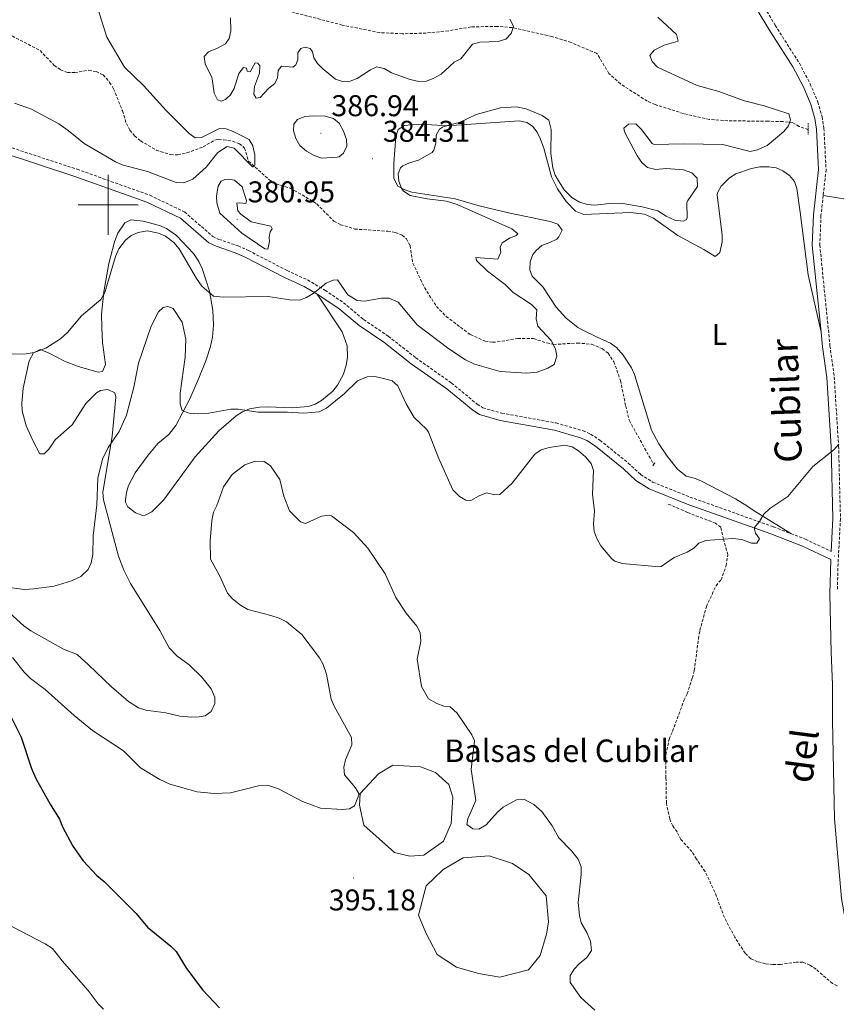
# Model space of a CAD drawing. Units: metres. Extents: x 627982 to 632491, y 4678314 to 4681366.
# Drawn here: x 630970 to 631243, y 4679733 to 4680062 of the extents above; entities that cross this region are included whole.
import ezdxf
from ezdxf.enums import TextEntityAlignment as Align

# ---------------------------------------------------------------- set-up
doc = ezdxf.new("R2010")
doc.units = ezdxf.units.M
doc.header["$MEASUREMENT"] = 0
doc.linetypes.add('TRAZOS', pattern=[0.75, 0.5, -0.25])
doc.linetypes.add('TRAZOSX2', pattern=[1.5, 1, -0.5])
for name, color, linetype, lineweight in [('Carátula', 7, 'Continuous', 5), ('Level 11', 142, 'TRAZOSX2', 13), ('Level 12', 142, 'Continuous', 0), ('Level 21', 19, 'Continuous', 0), ('Level 36', 92, 'Continuous', 0), ('Level 37', 92, 'Continuous', 0), ('Level 4', 36, 'Continuous', 30), ('Level 41', 39, 'Continuous', 0), ('Level 43', 142, 'Continuous', 0), ('Level 44', 19, 'Continuous', 0), ('Level 5', 36, 'Continuous', 0), ('Level 51', 142, 'Continuous', 0), ('Level 6', 39, 'Continuous', 0), ('Level 63', 7, 'Continuous', 0), ('Level 7', 19, 'Continuous', 0)]:
    doc.layers.add(name, color=color, linetype=linetype, lineweight=lineweight)
doc.styles.add('Arial', font='ARIAL.TTF', dxfattribs={"height": 0.2})

# ---------------------------------------------------------------- blocks, each defined once
blk = doc.blocks.new('5PATER')
at = {"layer": 'Carátula', "linetype": 'Continuous', "lineweight": 5}
h = blk.add_hatch(color=250, dxfattribs=at)
edge = h.paths.add_edge_path()
edge.add_ellipse((0, 0), major_axis=(-1.33, -1.34), ratio=0.999422, start_angle=0, end_angle=360)

msp = doc.modelspace()

# ---------------------------------------------------------------- linework, layer by layer
at = {"layer": 'Level 11', "color": 142, "linetype": 'TRAZOSX2', "lineweight": 13}
for points in [[(631233.55, 4680025.08, 387.92), (631230.55, 4680026.2, 385.77), (631228.44, 4680027.36, 384.99), (631225.09, 4680027.8, 384.34), (631220.14, 4680027.9, 383.64), (631206.74, 4680028.07, 382.86), (631200.58, 4680028.5, 382.57), (631191.9, 4680030.46, 382.26), (631182.47, 4680033.48, 381.95), (631179.83, 4680034.61, 381.96), (631170.88, 4680040.4, 381.48), (631167.08, 4680043.88, 381.01), (631163.04, 4680050.54, 380.77), (631154.41, 4680054.2, 380.56), (631148, 4680056.22, 380.29), (631134.76, 4680059.17, 380.05), (631129.78, 4680059.59, 379.85), (631121.05, 4680059.39, 379.58), (631113.48, 4680058.1, 379.39), (631106.11, 4680057.34, 379.58), (631098.17, 4680057.11, 379.1), (631090.59, 4680057.49, 378.86), (631078.08, 4680060.02, 378.7), (631049.53, 4680067.43, 377.93)], [(630965.26, 4680057.76, 376.37), (630977.26, 4680051.5, 376.51), (630981.96, 4680046.52, 376.51), (630984.06, 4680045.11, 376.65), (630986.34, 4680044.19, 376.79), (630988.8, 4680044.19, 376.94), (630993.52, 4680044.93, 377.2), (630995.96, 4680044.5, 377.23), (630998.25, 4680043.37, 377.2), (631000.46, 4680040.88, 377.23), (631001.78, 4680038.73, 377.26), (631004.73, 4680031.36, 377.34), (631006.04, 4680027.12, 377.34), (631007.24, 4680024.96, 377.37), (631008.78, 4680023.06, 377.42), (631010.77, 4680021.36, 377.47), (631016.04, 4680018.25, 377.65), (631020.81, 4680016.78, 377.83), (631023.21, 4680016.69, 377.89), (631026.25, 4680017.33, 377.9), (631031.63, 4680019.37, 377.9), (631036.07, 4680021.86, 378.14), (631036.82, 4680021.94, 378.17), (631038.42, 4680021.69, 378.17), (631041.45, 4680021.3, 378.73), (631043.74, 4680020.4, 378.84), (631045.48, 4680018.97, 379.01), (631046.79, 4680014.55, 379.98), (631053.9, 4680008.19, 380.81), (631056.06, 4680007.03, 381.09), (631060.77, 4680005.55, 381.64), (631067.27, 4680001.81, 381.93), (631069.55, 4680000.28, 382.05), (631075.23, 4679994.6, 382.61), (631077.47, 4679993.38, 382.73), (631082.24, 4679991.92, 382.88), (631093.25, 4679991.16, 382.93), (631095.75, 4679990.79, 382.98), (631098.07, 4679989.84, 383.02), (631099.46, 4679988.69, 383.02), (631100.69, 4679986.38, 383.02), (631101.63, 4679980.56, 383.02), (631105.49, 4679972.37, 383.16), (631109.53, 4679966.07, 383.38), (631112.75, 4679962.73, 383.51), (631120.82, 4679956.66, 383.72), (631125.78, 4679954.5, 383.73), (631128.22, 4679954.11, 383.78), (631129.82, 4679954.22, 383.86), (631136.63, 4679955.38, 384.27)], [(631136.63, 4679955.38, 384.27), (631141.91, 4679955.34, 384.51), (631146.36, 4679953.88, 384.99), (631148.6, 4679953.38, 384.99), (631156.51, 4679953.86, 385.22), (631161.29, 4679953.47, 385.46), (631164.83, 4679951.99, 385.7), (631166.78, 4679950.46, 386.06), (631168.71, 4679947.61, 386.32), (631170.9, 4679941.36, 386.86), (631172.66, 4679932.84, 387.37), (631173.87, 4679927.98, 387.12), (631182, 4679913.28, 387.85)], [(631243.26, 4679739.28, 394.48), (631241.65, 4679740, 394), (631236.2, 4679744.81, 393.53), (631234.1, 4679746.19, 393.53), (631231.81, 4679747.16, 393.29), (631229.56, 4679747.15, 393.05), (631224.36, 4679746.4, 393.05), (631221.75, 4679746.36, 392.81), (631219.27, 4679746.64, 392.82), (631216.68, 4679747.31, 392.57), (631214.4, 4679748.33, 392.57), (631212.5, 4679750.13, 392.57), (631209.08, 4679755.47, 392.54), (631205.58, 4679762.08, 392.35), (631202.41, 4679770.58, 392.33), (631199.12, 4679777.42, 392.33), (631196.26, 4679781.61, 391.39), (631194.74, 4679784.07, 391.38), (631191.09, 4679788.16, 391.38), (631189.85, 4679790.65, 391.38), (631188.34, 4679792.64, 391.38), (631187.36, 4679795.01, 391.38), (631186.24, 4679800.23, 391.38), (631186.09, 4679808.68, 391.38), (631186.07, 4679816.46, 391.38), (631187.13, 4679821.56, 391.38), (631188.28, 4679824.23, 390.9), (631192.07, 4679834.47, 390.9), (631193.18, 4679836.72, 390.9), (631194.89, 4679842.06, 390.9), (631195.54, 4679844.52, 390.9), (631196.93, 4679855.16, 390.9), (631197.39, 4679857.93, 390.43), (631199.58, 4679865.88, 390.43), (631202.79, 4679872.85, 390.43), (631204.46, 4679874.76, 390.43), (631206.19, 4679879.54, 390.29), (631206.74, 4679883.18, 389.95), (631205.27, 4679888.34, 389.95), (631204.41, 4679892.38, 389.23), (631202.63, 4679893.7, 389.23), (631193.3, 4679897.31, 389.12), (631186.6, 4679900.22, 388.76)]]:
    msp.add_polyline3d(points, dxfattribs=at)
at = {"layer": 'Level 12', "color": 142, "linetype": 'Continuous', "lineweight": 0}
for points in [[(631114.95, 4679802.21, 394.39), (631114.47, 4679793.42, 394.39), (631111.81, 4679787.52, 394.39), (631105.32, 4679782.89, 394.39), (631100.63, 4679782.55, 394.39), (631095.46, 4679783.8, 394.39), (631085.29, 4679792.86, 394.39), (631083.85, 4679799.58, 394.39), (631084.06, 4679803.49, 394.39), (631090.16, 4679810.06, 394.39), (631095, 4679812.89, 394.39), (631104.14, 4679812.42, 394.39), (631109.23, 4679810.46, 394.39), (631113.64, 4679806.53, 394.39), (631114.95, 4679802.21, 394.39)], [(631146.09, 4679769.26, 394.25), (631146.84, 4679760.67, 394.25), (631146.2, 4679756.57, 394.25), (631144.1, 4679749.44, 394.25), (631140.27, 4679744.59, 394.25), (631130.64, 4679742.13, 394.25), (631123.52, 4679743.44, 394.25), (631116.21, 4679745.45, 394.25), (631109.76, 4679749.69, 394.25), (631105.92, 4679756.91, 394.25), (631103.51, 4679762.81, 394.25), (631106.11, 4679772.61, 394.25), (631111.79, 4679778.11, 394.25), (631118.38, 4679781.95, 394.25), (631127.15, 4679782.62, 394.25), (631134.91, 4679780.08, 394.25), (631140.38, 4679776.44, 394.25), (631146.09, 4679769.26, 394.25)]]:
    msp.add_polyline3d(points, dxfattribs=at)
at = {"layer": 'Level 21', "color": 1, "linetype": 'TRAZOS', "lineweight": 0}
for p, q in [((631233.51, 4680027.28, 387.92), (631233.58, 4680023.32, 387.92)), ((631181.74, 4679912.84, 388.16), (631182.5, 4679914.14, 387.92))]:
    msp.add_line(p, q, dxfattribs=at)
at = {"layer": 'Level 21', "color": 19, "linetype": 'Continuous', "lineweight": 0}
for points in [[(631212.92, 4680071.06, 388.63), (631220.39, 4680058.65, 388.73), (631228.44, 4680046.02, 389.03), (631231.93, 4680039.36, 389.03), (631234.39, 4680033.54, 389.17), (631235.76, 4680028.87, 389.23), (631236.31, 4680025.29, 389.24), (631237.02, 4680011.83, 389.13), (631235.32, 4679996.63, 388.82), (631234.93, 4679986.54, 388.6), (631237.84, 4679957.52, 389.08)], [(630885.21, 4680028.92, 380.81), (630889.07, 4680027.73, 380.74), (630892.63, 4680027.19, 380.82), (630894.64, 4680027.48, 380.88), (630900.05, 4680029.63, 381.02), (630906.61, 4680031.71, 380.88), (630911.35, 4680032.54, 380.82), (630921.69, 4680031.75, 380.89), (630927.9, 4680030.7, 380.96), (630932.6, 4680029.28, 380.95), (630964.24, 4680017.6, 381.59), (630988.79, 4680009.5, 382.43), (631012.85, 4680000.92, 383.71), (631024.05, 4679995.53, 384.06), (631033.54, 4679987.29, 384.35), (631035.98, 4679986.16, 384.52), (631042.38, 4679983.97, 384.64), (631045.7, 4679982.48, 384.57), (631058.54, 4679975.84, 384.63), (631065.32, 4679972.7, 384.61), (631069.66, 4679970.15, 384.88)], [(631069.66, 4679970.15, 384.88), (631070.97, 4679969.38, 384.97), (631077, 4679965.33, 385.32), (631083.7, 4679959.71, 385.94), (631091.97, 4679954.11, 386.69), (631101.12, 4679946.95, 387.26), (631113, 4679938.53, 388.37), (631121.65, 4679931.43, 388.65), (631123.92, 4679929.95, 388.77), (631130.72, 4679928.01, 388.97), (631148.86, 4679924.74, 389.06), (631157.59, 4679922.22, 389.23), (631159.74, 4679921.27, 389.37), (631162.57, 4679919.41, 389.46), (631171.9, 4679911.88, 389.34), (631176.07, 4679908, 389.34), (631180.47, 4679905.24, 389.36), (631193.18, 4679900.09, 389.55), (631221.11, 4679890.16, 390.39), (631231.63, 4679886.06, 390.88), (631241.09, 4679881.61, 391.28)], [(631237.84, 4679957.52, 389.08), (631238.34, 4679952.65, 389.17), (631239.74, 4679942.35, 389.37), (631241.21, 4679919.36, 390.06), (631241.82, 4679895.24, 390.82), (631241.24, 4679884.3, 391.24)], [(631241.09, 4679881.61, 391.28), (631240.81, 4679870.07, 391.57), (631241.21, 4679850.67, 391.87), (631241.65, 4679839.73, 392.28), (631241.62, 4679827.85, 392.49), (631242.32, 4679794.99, 393.75), (631244.66, 4679768.38, 394.64), (631246.22, 4679759.68, 394.85), (631248.41, 4679744.09, 395.02), (631248.41, 4679739.04, 395.04), (631247.57, 4679732.72, 394.99)]]:
    msp.add_polyline3d(points, dxfattribs=at)
at = {"layer": 'Level 21', "color": 19, "linetype": 'TRAZOSX2', "lineweight": 0}
for points in [[(631218.96, 4680065.86, 388.68), (631222.52, 4680059.97, 388.73), (631230.61, 4680047.27, 389.03), (631234.2, 4680040.43, 389.03), (631236.75, 4680034.38, 389.17), (631238.21, 4680029.42, 389.23), (631238.8, 4680025.54, 389.24), (631239.52, 4680011.76, 389.13), (631238.56, 4680003.11, 388.95)], [(630965.06, 4680019.96, 381.59), (630989.6, 4680011.87, 382.43), (631013.82, 4680003.23, 383.71), (631025.43, 4679997.63, 384.06), (631034.91, 4679989.41, 384.35), (631036.91, 4679988.48, 384.52), (631043.3, 4679986.3, 384.64), (631046.78, 4679984.73, 384.57), (631059.64, 4679978.09, 384.63), (631066.49, 4679974.92, 384.61), (631072.3, 4679971.51, 384.97), (631078.5, 4679967.33, 385.32), (631085.2, 4679961.71, 385.94), (631093.44, 4679956.13, 386.69), (631102.62, 4679948.95, 387.26), (631114.52, 4679940.52, 388.37), (631123.13, 4679933.45, 388.65), (631124.97, 4679932.25, 388.77), (631131.29, 4679930.45, 388.97), (631149.43, 4679927.17, 389.06), (631158.44, 4679924.57, 389.23), (631160.94, 4679923.47, 389.37), (631164.04, 4679921.43, 389.46), (631173.53, 4679913.77, 389.34), (631177.61, 4679909.99, 389.34), (631181.62, 4679907.47, 389.36), (631194.07, 4679902.42, 389.55), (631221.98, 4679892.51, 390.39), (631227.79, 4679890.24, 390.65)], [(631238.56, 4680003.11, 388.95), (631237.82, 4679996.44, 388.82), (631237.43, 4679986.62, 388.6), (631240.82, 4679952.95, 389.17), (631242.23, 4679942.6, 389.37), (631243.71, 4679919.47, 390.06), (631244.32, 4679895.21, 390.82), (631243.44, 4679878.66, 391.48), (631243.32, 4679871.18, 391.55)], [(631227.79, 4679890.24, 390.65), (631232.61, 4679888.36, 390.88), (631241.24, 4679884.3, 391.24)]]:
    msp.add_polyline3d(points, dxfattribs=at)
at = {"layer": 'Level 36', "color": 92, "linetype": 'Continuous', "lineweight": 0}
for points in [[(631237.84, 4679957.52, 389.09), (631233.55, 4679976.61, 388.67), (631230.82, 4679997.51, 388.54), (631229.72, 4680005.47, 388.12), (631228.95, 4680007.79, 387.97), (631227.34, 4680009.78, 387.84), (631225.14, 4680011.38, 387.8), (631222.82, 4680012.34, 387.84), (631220.41, 4680012.74, 387.85), (631217.36, 4680012.65, 387.77), (631214.62, 4680012.15, 387.7), (631209.41, 4680010.38, 387.56), (631207.34, 4680009.03, 387.56), (631204.49, 4680006.2, 387.56), (631203.27, 4680004.05, 387.56), (631203.14, 4680003.27, 387.56), (631204.82, 4679990.02, 387.84), (631204.86, 4679987.52, 387.84), (631204.07, 4679984.04, 387.84), (631202.49, 4679982.77, 387.84), (631198.73, 4679985.11, 387.7), (631190.05, 4679989.76, 387.56), (631181.93, 4679995.55, 387.31), (631178.88, 4679996.88, 387.19), (631174.22, 4679997.49, 387.01), (631158.67, 4679996.8, 386.75), (631155.85, 4679997.85, 386.64), (631152.78, 4680001.13, 386.45), (631149.89, 4680005.3, 386.31), (631147.86, 4680009.31, 386.18), (631145.31, 4680018.97, 385.78), (631144.19, 4680021.88, 385.71), (631143.09, 4680024.22, 385.69), (631141.57, 4680026.23, 385.67), (631139.67, 4680027.54, 385.62), (631137.18, 4680028.06, 385.49), (631112.97, 4680026.38, 384.69), (631104.55, 4680026.88, 384.38), (631101.18, 4680026.75, 384.51), (631098.79, 4680026.45, 384.51), (631096.77, 4680025.17, 384.51), (631095.92, 4680022.72, 384.53), (631095.23, 4680013.78, 384.66), (631095.25, 4680008.78, 384.65), (631096.63, 4680006.27, 384.93), (631098.96, 4680005.04, 384.98), (631101.32, 4680004.25, 385.02), (631115.77, 4680001.97, 385.07), (631123.79, 4679999.7, 385.48), (631133.51, 4679997.35, 385.47), (631147.48, 4679994.4, 386.32), (631149.97, 4679993.55, 386.32), (631151.42, 4679991.51, 386.59), (631150.39, 4679989.29, 386.71), (631149.7, 4679988.58, 386.73), (631147.39, 4679987.43, 386.75), (631144.68, 4679986.46, 386.73), (631142.78, 4679984.81, 386.63), (631141.71, 4679983.38, 386.59), (631140.75, 4679980.92, 386.63), (631140.67, 4679978.25, 386.68), (631141.47, 4679976.2, 386.73), (631144.95, 4679972.6, 386.86), (631149.44, 4679965.86, 386.87), (631152.79, 4679962.17, 387.15), (631156.7, 4679959.06, 387.38), (631158.53, 4679958.02, 387.42), (631162.91, 4679955.96, 387.29), (631167.55, 4679953.82, 387.56), (631169.59, 4679952.4, 387.62), (631171.79, 4679949.81, 387.7), (631174.56, 4679945.58, 388.08), (631175.63, 4679943.35, 388.28), (631181.3, 4679924.73, 389.04), (631183.71, 4679920.19, 389.23), (631186.49, 4679916.05, 389.4), (631189.97, 4679911.79, 389.67), (631192.84, 4679909.42, 390.06), (631195.96, 4679908.67, 390.75), (631198.21, 4679907.59, 390.93), (631209.31, 4679901.84, 389.74), (631213.05, 4679899.54, 389.78), (631215.56, 4679897.81, 390.47), (631227.79, 4679890.24, 390.66)], [(631345.32, 4679941.14, 394.59), (631343.75, 4679942.78, 394.5), (631341.59, 4679945.88, 394.32), (631339.13, 4679950.26, 394.23), (631333.84, 4679961.61, 394.3), (631330.23, 4679968.16, 394.19), (631321.56, 4679980.36, 393.13), (631313.56, 4679989.54, 391.83), (631309.66, 4679993, 391.8), (631305.51, 4679995.79, 391.71), (631302.42, 4679997, 391.52), (631296, 4679998.65, 391.14), (631288.13, 4679998.88, 390.17), (631283.14, 4679998.72, 389.91), (631270.12, 4679998.69, 389.89), (631267.64, 4679998.88, 389.63), (631260, 4680000.29, 389.34), (631247.46, 4680001.65, 389.37), (631238.56, 4680003.11, 388.96)], [(630959.88, 4679870.15, 390.38), (630971.85, 4679859.43, 391.77), (630974.1, 4679857.78, 391.77), (630985.02, 4679851.66, 391.91), (630989.66, 4679849.87, 392.18), (630993.44, 4679846.38, 392.18), (631001.1, 4679839.13, 392.88), (631006.74, 4679834.23, 392.84), (631010.12, 4679832.06, 393), (631012.52, 4679831.3, 393.13), (631019.25, 4679830.38, 393.43), (631023.88, 4679829.3, 393.43), (631027.88, 4679828.92, 393.15), (631030.36, 4679829.03, 393.15), (631032.31, 4679829.44, 393.15), (631034.34, 4679830.86, 393.15), (631035.57, 4679833.5, 393.25), (631035.57, 4679835.61, 393.29), (631034.38, 4679838.43, 393.15), (631031.21, 4679842.36, 392.99), (631026.97, 4679846.46, 392.78), (631022.91, 4679849.45, 392.54), (631020.32, 4679852.13, 392.32), (631017.21, 4679857.94, 391.77), (631007.45, 4679873.61, 390.94), (631005.14, 4679878.07, 391.31), (631003.38, 4679882.75, 391.5), (630998.42, 4679901.47, 390.38), (630998.21, 4679903.94, 390.3), (631001.27, 4679922.81, 389.69), (631002.57, 4679935.78, 389), (631002.19, 4679937.19, 388.72), (630999.87, 4679938.4, 388.44), (630997.42, 4679938.04, 388.3), (630996.07, 4679937.27, 388.3), (630992.56, 4679933.69, 388.62), (630987.9, 4679926.58, 389), (630982.31, 4679921.58, 388.89), (630980.14, 4679918.38, 388.72), (630978.56, 4679916.85, 388.58), (630977.14, 4679916.92, 388.03), (630974.82, 4679921.34, 387.91), (630972.62, 4679926.22, 387.51), (630971.26, 4679931.27, 387.22), (630971.17, 4679933.78, 387.13), (630971.65, 4679938.75, 386.92), (630973.63, 4679947.96, 386.11), (630975.1, 4679950.6, 385.81), (630977.3, 4679951.7, 385.53), (630980.24, 4679950.51, 385.67), (630985.34, 4679947.84, 386.64), (630989.93, 4679946.08, 387.6), (630996.61, 4679944.19, 387.75), (630998.09, 4679944.31, 387.75), (630999.04, 4679946.66, 387.54), (630998.11, 4679954.07, 386.5), (630997.81, 4679959.06, 386.07), (630997.78, 4679963.47, 385.81), (630998.51, 4679970.91, 385.53), (631000.16, 4679980.42, 385.14), (631002.09, 4679987.65, 384.74), (631003.16, 4679990.5, 384.52), (631005.54, 4679993.94, 384.15), (631007.57, 4679995.04, 383.87), (631011.65, 4679994.57, 384.15), (631017.09, 4679993.15, 384.15), (631019.37, 4679992.12, 384.24), (631022.74, 4679989.72, 384.29), (631028.4, 4679983.76, 384.47), (631030.24, 4679981.03, 384.56), (631031.32, 4679978.77, 384.49), (631033.76, 4679971.23, 384.42), (631034.93, 4679964.87, 385.67), (631035.12, 4679959.88, 386.08), (631034.8, 4679955.83, 386.47), (631034.15, 4679952.7, 386.78), (631032.54, 4679947.97, 387.33), (631030.24, 4679942.08, 389.41), (631027.2, 4679935.26, 390.2)], [(631027.2, 4679935.26, 390.2), (631022.51, 4679926.34, 391.21), (631020.16, 4679923.29, 391.91), (631016.48, 4679920.3, 391.91), (631013.27, 4679916.48, 392.03), (631009.02, 4679910.55, 391.96), (631006.78, 4679906.25, 391.78), (631006.1, 4679903.99, 391.77), (631005.73, 4679901.5, 391.98), (631005.79, 4679900.7, 392.05), (631006.53, 4679899.2, 392.18), (631009.13, 4679897.2, 392.6), (631011.57, 4679896.28, 392.73), (631012.34, 4679896.37, 392.74), (631014.5, 4679897.51, 392.74), (631018.38, 4679901.45, 392.74), (631028.96, 4679915.86, 392.74), (631036.89, 4679924.6, 391.5), (631042.68, 4679929.59, 390.66), (631044.82, 4679930.95, 390.52), (631047.14, 4679931.87, 390.43), (631050.44, 4679932.41, 390.12), (631053.28, 4679932.51, 389.83), (631061.36, 4679932.2, 389.69), (631066.67, 4679932.72, 389.27), (631069.03, 4679933.49, 388.99), (631071.2, 4679934.69, 388.7), (631074.93, 4679937.85, 388.18), (631076.45, 4679939.78, 387.92), (631078.46, 4679943.5, 387.5), (631079.41, 4679946.5, 387.19), (631079.86, 4679948.99, 387.1), (631079.75, 4679952.9, 387.06), (631078.09, 4679957.61, 386.63), (631069.66, 4679970.15, 384.89)]]:
    msp.add_polyline3d(points, dxfattribs=at)
at = {"layer": 'Level 4', "color": 36, "linetype": 'Continuous', "lineweight": 30}
for points in [[(630966.93, 4679830.34, 400.01), (630970.88, 4679822.31, 400.01), (630974.38, 4679811.85, 400.01), (630975.86, 4679808.47, 400.01), (630980.56, 4679799.87, 400.01), (630983.72, 4679794.96, 400.01), (630984.69, 4679792.36, 400.01), (630988.17, 4679785.93, 400.01)], [(630988.17, 4679785.93, 400.01), (630991.59, 4679781.05, 400.01), (630996.23, 4679776.09, 400.01), (630998.68, 4679774.1, 400.01), (631009.34, 4679763.45, 400.01), (631013.11, 4679758.83, 400.01), (631020.84, 4679752.47, 400.01), (631022.6, 4679750.7, 400.01), (631026.09, 4679745.1, 400.01), (631031.59, 4679737.81, 400.01), (631037.06, 4679731.97, 400.01)]]:
    msp.add_polyline3d(points, dxfattribs=at)
at = {"layer": 'Level 5', "color": 36, "linetype": 'Continuous', "lineweight": 0}
for points in [[(630995.89, 4680067.7, 380.01), (630999.5, 4680055.95, 380.01), (631005.4, 4680046.01, 380.01), (631011.78, 4680039.79, 380.01), (631019.31, 4680031.53, 380.01), (631026.94, 4680023.83, 380.01), (631029.01, 4680022.38, 380.01), (631031.14, 4680022.51, 380.01), (631037.12, 4680025.44, 380.01), (631039.3, 4680025.33, 380.01), (631041.65, 4680024.47, 380.01)], [(631034.71, 4680042.08, 380.01), (631034.5, 4680042.53, 380.01), (631032.38, 4680047.06, 380.01), (631032.04, 4680049.57, 380.01), (631033.48, 4680051.04, 380.01), (631036.48, 4680052.25, 380.01), (631039.14, 4680053.78, 380.01), (631040.38, 4680055.58, 380.01), (631040.89, 4680058.04, 380.01), (631040.82, 4680062.38, 380.01)], [(631134, 4680062.02, 380.01), (631135.2, 4680059.68, 380.01), (631134.4, 4680057.16, 380.01), (631132.69, 4680055.34, 380.01), (631130.11, 4680054.51, 380.01), (631123.95, 4680054.27, 380.01), (631121.52, 4680053.65, 380.01), (631117.68, 4680048.75, 380.01), (631115.44, 4680047.66, 380.01), (631111.07, 4680043.6, 380.01), (631108.66, 4680042.25, 380.01), (631106.17, 4680041.34, 380.01), (631103.66, 4680041.18, 380.01), (631100.69, 4680041.86, 380.01), (631094.49, 4680044.09, 380.01), (631092.11, 4680045.51, 380.01), (631090.39, 4680045.87, 380.01), (631089.62, 4680046.03, 380.01)], [(631183.34, 4680062.67, 385.01), (631189.61, 4680056.88, 385.01), (631190.12, 4680054.63, 385.01), (631185.49, 4680053.26, 385.01), (631182.1, 4680051.68, 385.01), (631180.71, 4680049.84, 385.01), (631181.51, 4680047.85, 385.01), (631183.22, 4680045.99, 385.01), (631196.46, 4680039.8, 385.01), (631203.36, 4680037.95, 385.01), (631212.35, 4680034.72, 385.01), (631218.89, 4680033, 385.01), (631227.11, 4680030.34, 385.01), (631227.68, 4680028.38, 385.01), (631227.02, 4680026.34, 385.01), (631225.37, 4680024.45, 385.01), (631219.86, 4680019.83, 385.01), (631216.65, 4680018.32, 385.01), (631214.16, 4680017.86, 385.01), (631205.12, 4680020.13, 385.01), (631191.94, 4680020.33, 385.01), (631182.19, 4680020.12, 385.01), (631181.44, 4680020.49, 385.01), (631177.98, 4680025.12, 385.01), (631176.06, 4680027.05, 385.01), (631173.63, 4680026.97, 385.01), (631172.05, 4680025.57, 385.01), (631172.25, 4680024.34, 385.01), (631176.49, 4680016.34, 385.01), (631178.05, 4680014.18, 385.01), (631179.89, 4680012.51, 385.01), (631182.67, 4680011.75, 385.01), (631186.19, 4680012.17, 385.01), (631191.9, 4680011.71, 385.01), (631194.71, 4680010.7, 385.01), (631196.48, 4680008.92, 385.01), (631196.57, 4680006.11, 385.01), (631193.34, 4680001.46, 385.01), (631193.09, 4680000.72, 385.01), (631193.16, 4679995.65, 385.01), (631192.96, 4679995.12, 385.01), (631191.99, 4679994.6, 385.01), (631189.04, 4679994.88, 385.01), (631186.19, 4679996.18, 385.01), (631183.36, 4679997.99, 385.01), (631178.1, 4679999.38, 385.01), (631171.66, 4680000.49, 385.01), (631168.2, 4680000.54, 385.01), (631162.4, 4679999.87, 385.01), (631159.92, 4680000.13, 385.01), (631157.28, 4680000.92, 385.01), (631154.63, 4680002.48, 385.01), (631152.15, 4680004.98, 385.01), (631150.74, 4680007.13, 385.01), (631149.07, 4680009.94, 385.01), (631148.34, 4680012.32, 385.01), (631147.62, 4680017.15, 385.01), (631147.81, 4680025.13, 385.01), (631146.95, 4680028.24, 385.01), (631144.73, 4680029.86, 385.01), (631139.47, 4680032.04, 385.01), (631136.19, 4680032.69, 385.01), (631130.84, 4680032.4, 385.01), (631122.73, 4680030.2, 385.01), (631117.24, 4680027.44, 385.01), (631113.82, 4680026.71, 385.01), (631111.47, 4680025.95, 385.01), (631110.5, 4680025.31, 385.01), (631109.41, 4680023.22, 385.01)], [(631034.71, 4680042.08, 380.01), (631035.33, 4680037.25, 380.01), (631036.42, 4680035.02, 380.01), (631037.69, 4680034.62, 380.01), (631039.16, 4680035.15, 380.01), (631040.74, 4680036.72, 380.01), (631042.01, 4680038.87, 380.01), (631043.57, 4680043.86, 380.01), (631045.11, 4680045.83, 380.01), (631046.08, 4680045.63, 380.01), (631046.29, 4680044.66, 380.01), (631047.33, 4680044.36, 380.01), (631049.01, 4680047.38, 380.01), (631049.95, 4680047.33, 380.01), (631050.53, 4680046.43, 380.01), (631050.48, 4680043.98, 380.01), (631048.76, 4680039.46, 380.01), (631048.6, 4680036.96, 380.01), (631049.39, 4680035.6, 380.01), (631050.65, 4680035.81, 380.01), (631053.61, 4680038.91, 380.01), (631055.62, 4680040.55, 380.01), (631056.44, 4680042.38, 380.01), (631056.68, 4680044.9, 380.01), (631057.79, 4680046.24, 380.01), (631061.56, 4680045.99, 380.01), (631062.62, 4680046.76, 380.01), (631063.25, 4680048.4, 380.01), (631063.24, 4680050.79, 380.01), (631064.22, 4680052.16, 380.01), (631065.72, 4680052.65, 380.01), (631067.36, 4680052.21, 380.01), (631068.14, 4680051.12, 380.01), (631068.58, 4680049.06, 380.01), (631069.84, 4680047.19, 380.01), (631071.58, 4680045.4, 380.01), (631075.8, 4680041.95, 380.01), (631078.17, 4680041.15, 380.01), (631080.71, 4680041.25, 380.01), (631083.05, 4680042.13, 380.01), (631087.52, 4680045.1, 380.01), (631089.62, 4680046.03, 380.01)], [(631042.06, 4680018.94, 380.01), (631039.72, 4680019.52, 380.01), (631036.5, 4680017.48, 380.01), (631032.68, 4680012.58, 380.01), (631028.16, 4680008.62, 380.01), (631025.17, 4680007.34, 380.01), (631022.65, 4680007.41, 380.01), (631013.04, 4680011.13, 380.01), (631004.61, 4680013.33, 380.01), (631002.36, 4680014.41, 380.01), (630992, 4680020.43, 380.01), (630986.66, 4680024.85, 380.01), (630983.5, 4680027.02, 380.01), (630974.41, 4680031.9, 380.01), (630968.72, 4680033.91, 380.01)], [(631078.46, 4680024.54, 385.01), (631077.08, 4680027.21, 385.01), (631075.16, 4680028.82, 385.01), (631072.32, 4680029.56, 385.01), (631068.46, 4680029.76, 385.01), (631065.63, 4680029.53, 385.01), (631063.1, 4680028.47, 385.01), (631061.89, 4680026.89, 385.01), (631061.78, 4680024.71, 385.01), (631062.55, 4680022.18, 385.01), (631063.93, 4680019.84, 385.01), (631066.14, 4680017.87, 385.01), (631068.71, 4680016.46, 385.01), (631071.3, 4680015.59, 385.01), (631076.32, 4680015.86, 385.01), (631077.04, 4680016.05, 385.01), (631078.54, 4680017.24, 385.01), (631079.56, 4680019.54, 385.01), (631079.45, 4680021.83, 385.01), (631078.46, 4680024.54, 385.01)], [(631109.41, 4680023.22, 385.01), (631109.3, 4680020.63, 385.01), (631108.62, 4680018.21, 385.01), (631108.04, 4680017.46, 385.01), (631103.48, 4680014.87, 385.01), (631100.5, 4680014.07, 385.01), (631098.27, 4680013.03, 385.01), (631097.55, 4680012.38, 385.01), (631096.78, 4680010.37, 385.01), (631096.96, 4680007.88, 385.01), (631097.82, 4680005.51, 385.01), (631098.51, 4680004.55, 385.01), (631100.75, 4680003.13, 385.01), (631106.39, 4680001.97, 385.01), (631112.85, 4680001.19, 385.01), (631116.4, 4680000.11, 385.01), (631134.62, 4679992.04, 385.01), (631136.66, 4679990.31, 385.01), (631136.03, 4679989.6, 385.01), (631134.07, 4679988.99, 385.01), (631131.42, 4679987.34, 385.01), (631130.72, 4679985.88, 385.01), (631131.03, 4679984.21, 385.01), (631130.02, 4679981.87, 385.01), (631122.67, 4679982.37, 385.01), (631122.82, 4679981.38, 385.01), (631126.56, 4679977.85, 385.01), (631132.48, 4679973.44, 385.01), (631135.14, 4679970.72, 385.01), (631141.23, 4679966.75, 385.01), (631142.95, 4679964.92, 385.01), (631142.82, 4679961.98, 385.01), (631143.34, 4679959.45, 385.01), (631147.75, 4679954.72, 385.01), (631149.25, 4679951.94, 385.01), (631149.64, 4679949.46, 385.01), (631148.79, 4679946.74, 385.01), (631146.65, 4679945.44, 385.01), (631143.09, 4679944.1, 385.01), (631139.64, 4679943.76, 385.01), (631130.82, 4679944.32, 385.01), (631122.18, 4679946.79, 385.01), (631119.22, 4679948.27, 385.01), (631113.6, 4679951.92, 385.01), (631103.11, 4679959.96, 385.01), (631096.74, 4679967.46, 385.01), (631093.63, 4679968.86, 385.01), (631091.13, 4679968.83, 385.01), (631085.54, 4679967.82, 385.01), (631083.09, 4679968.11, 385.01), (631079.93, 4679969.9, 385.01), (631076.49, 4679974.91, 385.01), (631075.04, 4679974.81, 385.01), (631072.74, 4679973.83, 385.01), (631068.39, 4679970.38, 385.01), (631066.19, 4679969.08, 385.01), (631063.82, 4679968.21, 385.01), (631060.55, 4679968.27, 385.01), (631053.32, 4679969.45, 385.01), (631038.28, 4679969.17, 385.01), (631035.15, 4679969.56, 385.01), (631031.25, 4679972.8, 385.01), (631029.42, 4679975.38, 385.01), (631023.67, 4679985.26, 385.01), (631021.86, 4679987.41, 385.01), (631019.06, 4679989.58, 385.01), (631016.75, 4679990.53, 385.01), (631012.93, 4679991.32, 385.01), (631009.93, 4679990.82, 385.01), (631007.63, 4679989.81, 385.01), (631005.72, 4679988.15, 385.01), (631003.57, 4679985.33, 385.01), (631002.41, 4679982.79, 385.01), (630998.82, 4679970.69, 385.01), (630997.48, 4679968.38, 385.01), (630991.05, 4679962.92, 385.01), (630986.36, 4679957.41, 385.01), (630984, 4679955.22, 385.01), (630979.16, 4679952.17, 385.01), (630975.31, 4679950.72, 385.01), (630972.63, 4679950.28, 385.01), (630962.9, 4679950.05, 385.01)], [(631041.65, 4680024.47, 380.01), (631047, 4680021.8, 380.01), (631048.27, 4680019.66, 380.01), (631048.91, 4680016.68, 380.01), (631048.9, 4680013.41, 380.01), (631048.75, 4680013.03, 380.01), (631048.57, 4680012.78, 380.01), (631048.32, 4680012.71, 380.01), (631048.13, 4680012.71, 380.01), (631042.06, 4680018.94, 380.01)], [(631123.73, 4679902.87, 390.01), (631121.03, 4679901.27, 390.01), (631119.32, 4679901.42, 390.01), (631117.15, 4679902.63, 390.01), (631114.96, 4679904.83, 390.01), (631110.19, 4679915.52, 390.01), (631106.88, 4679924.09, 390.01), (631106.22, 4679925.09, 390.01), (631102.05, 4679929.05, 390.01), (631099.4, 4679933.52, 390.01), (631096.57, 4679939.54, 390.01), (631094.7, 4679941.2, 390.01), (631091.89, 4679942.01, 390.01), (631088.9, 4679942.65, 390.01), (631086.41, 4679942.56, 390.01), (631083.17, 4679941.25, 390.01), (631078.77, 4679937.04, 390.01), (631072.78, 4679932.15, 390.01), (631070.32, 4679930.91, 390.01), (631065.29, 4679930.49, 390.01), (631059.77, 4679930.81, 390.01), (631050.02, 4679930.73, 390.01), (631043.35, 4679931.82, 390.01), (631040.85, 4679931.79, 390.01), (631033.6, 4679930.47, 390.01), (631029.93, 4679930.19, 390.01), (631027.02, 4679930.43, 390.01), (631024.69, 4679931.33, 390.01), (631024.03, 4679933.51, 390.01), (631023.97, 4679937.18, 390.01), (631025.67, 4679949.16, 390.01), (631025.9, 4679955.13, 390.01), (631024.68, 4679960.88, 390.01), (631021.65, 4679965.34, 390.01), (631019.91, 4679966.04, 390.01), (631018.36, 4679965.69, 390.01), (631016.71, 4679964.28, 390.01), (631014.3, 4679959.49, 390.01), (631010.07, 4679947.16, 390.01), (631008.5, 4679939.15, 390.01), (631006.1, 4679929.81, 390.01), (631003.63, 4679924.29, 390.01), (630999.91, 4679919.02, 390.01), (630998.09, 4679915.04, 390.01), (630996.55, 4679908.72, 390.01), (630996.17, 4679899.8, 390.01), (630995.01, 4679889.55, 390.01), (630994.89, 4679883.3, 390.01), (630994.24, 4679880.52, 390.01), (630993.28, 4679878.23, 390.01), (630990.86, 4679875.96, 390.01), (630987.76, 4679874.5, 390.01), (630981.91, 4679872.66, 390.01), (630975.2, 4679871.79, 390.01), (630972, 4679871.59, 390.01), (630966.18, 4679872.33, 390.01)], [(631243.77, 4679920.06, 390.01), (631242.06, 4679918.23, 390.01), (631235.12, 4679912.69, 390.01), (631226.74, 4679902.66, 390.01), (631220.78, 4679898.65, 390.01), (631218.71, 4679896.72, 390.01), (631217.26, 4679894.23, 390.01), (631215.51, 4679892.2, 390.01), (631215.94, 4679890.43, 390.01), (631217.28, 4679888.49, 390.01), (631216.39, 4679887.09, 390.01), (631214.68, 4679887.1, 390.01), (631211.36, 4679888.28, 390.01), (631208.41, 4679888.6, 390.01), (631199.37, 4679887.95, 390.01), (631197.03, 4679887.09, 390.01), (631195.34, 4679885.38, 390.01), (631193.2, 4679884.08, 390.01), (631188.81, 4679882.26, 390.01), (631184.47, 4679879.3, 390.01), (631183.78, 4679879.12, 390.01), (631171.44, 4679880.27, 390.01), (631169.05, 4679881.04, 390.01), (631168.04, 4679881.78, 390.01), (631164.32, 4679886.19, 390.01), (631162.98, 4679888.6, 390.01), (631162.16, 4679890.96, 390.01), (631161.96, 4679893.56, 390.01), (631162.22, 4679897.78, 390.01), (631161.55, 4679903.44, 390.01), (631161.86, 4679911.26, 390.01), (631161.17, 4679913.66, 390.01), (631159.28, 4679915.88, 390.01), (631156.96, 4679917.9, 390.01), (631154.75, 4679919.18, 390.01), (631152.31, 4679919.72, 390.01), (631147.13, 4679918.96, 390.01), (631144.47, 4679918.22, 390.01), (631142.36, 4679916.81, 390.01), (631134.8, 4679907.09, 390.01), (631130.71, 4679903.3, 390.01), (631129.03, 4679903.21, 390.01), (631126.15, 4679903.82, 390.01), (631123.73, 4679902.87, 390.01)], [(631104.5, 4679839.15, 395.01), (631103.05, 4679848.34, 395.01), (631104.29, 4679854.32, 395.01), (631104.07, 4679857.25, 395.01), (631102.93, 4679859.39, 395.01), (631099.41, 4679863.69, 395.01), (631095.97, 4679868.93, 395.01), (631092.43, 4679876.83, 395.01), (631086.61, 4679885.41, 395.01), (631081.82, 4679890.65, 395.01), (631074.43, 4679896.17, 395.01), (631073.67, 4679896.42, 395.01), (631071.2, 4679896.02, 395.01), (631065.78, 4679893.62, 395.01), (631064.17, 4679894.15, 395.01), (631060.48, 4679897.81, 395.01), (631058.58, 4679902.69, 395.01), (631057.23, 4679908.25, 395.01), (631054.11, 4679912.82, 395.01), (631052.06, 4679914.29, 395.01), (631048.96, 4679914.46, 395.01), (631045.58, 4679913.15, 395.01), (631041.36, 4679909.97, 395.01), (631038.5, 4679905.87, 395.01), (631036.26, 4679899.57, 395.01), (631035.1, 4679897.36, 395.01), (631034.53, 4679894.59, 395.01), (631034.04, 4679887.88, 395.01), (631034.14, 4679881.66, 395.01), (631037.07, 4679876.27, 395.01), (631039.78, 4679870.35, 395.01), (631041.4, 4679868.45, 395.01), (631044.09, 4679866.32, 395.01), (631046.56, 4679864.91, 395.01), (631054.29, 4679862.94, 395.01), (631056.98, 4679862.05, 395.01), (631059.44, 4679860.75, 395.01), (631064.6, 4679856.51, 395.01), (631070.51, 4679848.75, 395.01), (631071.7, 4679846.55, 395.01), (631072.82, 4679843.31, 395.01), (631074.42, 4679834.95, 395.01), (631075.39, 4679832.64, 395.01), (631081.2, 4679822.2, 395.01), (631081.22, 4679819.7, 395.01), (631079.16, 4679814.67, 395.01), (631078.58, 4679812.24, 395.01), (631078.81, 4679809.69, 395.01), (631082.52, 4679805.41, 395.01), (631083.74, 4679803.23, 395.01), (631082.13, 4679799.4, 395.01), (631080.5, 4679798.36, 395.01), (631078.01, 4679798.1, 395.01), (631070.79, 4679798.61, 395.01), (631064.79, 4679800.81, 395.01), (631056.82, 4679805.01, 395.01), (631053.16, 4679806.26, 395.01), (631050.14, 4679806.04, 395.01), (631040.82, 4679803.65, 395.01), (631035.33, 4679803.5, 395.01), (631029.62, 4679804.05, 395.01), (631020.55, 4679806.6, 395.01), (631017.22, 4679808.17, 395.01), (631010.77, 4679812.01, 395.01), (631005.06, 4679817.77, 395.01), (630994.75, 4679824.56, 395.01), (630988.63, 4679829.53, 395.01), (630978.93, 4679838.24, 395.01), (630974.04, 4679841.89, 395.01), (630971.95, 4679843.98, 395.01), (630968.06, 4679848.83, 395.01)], [(631162.3, 4679731.12, 395.01), (631157.71, 4679735.4, 395.01), (631154.17, 4679740.4, 395.01), (631154.16, 4679742.7, 395.01), (631155.49, 4679744.81, 395.01), (631157.18, 4679746.66, 395.01), (631159.73, 4679748.72, 395.01), (631161.23, 4679751.07, 395.01), (631160.86, 4679754.17, 395.01), (631159.71, 4679757.03, 395.01), (631157.8, 4679760.26, 395.01), (631157.24, 4679762.7, 395.01), (631156.82, 4679767.07, 395.01), (631157.83, 4679776.48, 395.01), (631157.79, 4679778.98, 395.01), (631156.79, 4679781.52, 395.01), (631154.6, 4679784.36, 395.01), (631150.39, 4679788.65, 395.01), (631148.15, 4679792.69, 395.01), (631144.64, 4679797.5, 395.01), (631142.05, 4679799.79, 395.01), (631138.94, 4679801.45, 395.01), (631136.24, 4679801.34, 395.01), (631131.75, 4679798.86, 395.01), (631129.86, 4679797.22, 395.01), (631126.09, 4679792.97, 395.01), (631123.64, 4679791.58, 395.01), (631121.66, 4679791.66, 395.01), (631119.66, 4679793.17, 395.01), (631120.01, 4679794.98, 395.01), (631122.61, 4679801.18, 395.01), (631121.08, 4679811.45, 395.01), (631122.2, 4679821.09, 395.01), (631121.27, 4679823.11, 395.01), (631116.45, 4679830.27, 395.01), (631114.06, 4679832.41, 395.01), (631111.99, 4679832.67, 395.01), (631109.63, 4679833.48, 395.01), (631106.83, 4679835.03, 395.01), (631104.5, 4679839.15, 395.01)], [(630998.37, 4679731.44, 405.01), (630996.6, 4679733.21, 405.01), (630993.3, 4679737.74, 405.01), (630984.63, 4679747.59, 405.01), (630981.38, 4679751.75, 405.01), (630978.96, 4679753.29, 405.01), (630962.36, 4679761.83, 405.01)]]:
    msp.add_polyline3d(points, dxfattribs=at)
at = {"layer": 'Level 51', "color": 142, "linetype": 'Continuous', "lineweight": 0}
for points in [[(631114.95, 4679802.21, 394.39), (631114.47, 4679793.42, 394.39), (631111.81, 4679787.52, 394.39), (631105.32, 4679782.89, 394.39), (631100.63, 4679782.55, 394.39), (631095.46, 4679783.8, 394.39), (631085.29, 4679792.86, 394.39), (631083.85, 4679799.58, 394.39), (631084.06, 4679803.49, 394.39), (631090.16, 4679810.06, 394.39), (631095, 4679812.89, 394.39), (631104.14, 4679812.42, 394.39), (631109.23, 4679810.46, 394.39), (631113.64, 4679806.53, 394.39), (631114.95, 4679802.21, 394.39)], [(631146.09, 4679769.26, 394.25), (631146.84, 4679760.67, 394.25), (631146.2, 4679756.57, 394.25), (631144.1, 4679749.44, 394.25), (631140.27, 4679744.59, 394.25), (631130.64, 4679742.13, 394.25), (631123.52, 4679743.44, 394.25), (631116.21, 4679745.45, 394.25), (631109.76, 4679749.69, 394.25), (631105.92, 4679756.91, 394.25), (631103.51, 4679762.81, 394.25), (631106.11, 4679772.61, 394.25), (631111.79, 4679778.11, 394.25), (631118.38, 4679781.95, 394.25), (631127.15, 4679782.62, 394.25), (631134.91, 4679780.08, 394.25), (631140.38, 4679776.44, 394.25), (631146.09, 4679769.26, 394.25)]]:
    msp.add_polyline3d(points, close=True, dxfattribs=at)
at = {"layer": 'Level 6', "color": 39, "linetype": 'Continuous', "lineweight": 0, "ltscale": 0.5}
msp.add_polyline3d([(631044.53, 4679990.56, 383.63), (631037.26, 4679997.26, 383.86), (631036.26, 4680000.7, 383.63), (631036.16, 4680002.96, 383.63), (631036.64, 4680006.2, 383.63), (631037.65, 4680007.91, 383.63), (631038.93, 4680008.44, 383.63), (631040.15, 4680008.55, 383.63), (631042.1, 4680008.21, 383.63), (631044.62, 4680005.99, 383.63), (631046.08, 4680001.33, 383.63), (631045.88, 4680000.45, 383.63), (631043.89, 4680000.7, 383.39), (631042.86, 4680000.56, 383.39), (631043.18, 4679998.02, 383.39), (631044.21, 4679996.84, 383.39), (631047.71, 4679994.35, 383.39), (631054.29, 4679992.86, 383.63), (631054.65, 4679992.02, 383.39), (631053.98, 4679991, 383.39), (631053.73, 4679989.18, 383.63), (631053.75, 4679987.73, 383.63), (631053.23, 4679985.18, 384.1), (631052.25, 4679985.35, 384.1), (631044.53, 4679990.56, 383.63)], dxfattribs=at)
at = {"layer": 'Level 63', "linetype": 'Continuous', "lineweight": 0}
for points in [[(631000, 4679990, 0.01), (631000, 4680010, 0.01)], [(630990, 4680000, 0.01), (631010, 4680000, 0.01)]]:
    msp.add_polyline3d(points, dxfattribs=at)

# ---------------------------------------------------------------- block references
at = {"layer": 'Level 7', "color": 19, "linetype": 'Continuous', "lineweight": 0, "xscale": 0.1000007614726202, "yscale": 0.1000007614726202}
for p in [(631070.95, 4680023.91, 386.95), (631088.13, 4680015.37, 384.32), (631043.01, 4679995.15, 380.96), (631242.34, 4679882.76, 391.24), (631081.86, 4679775.26, 395.19)]:
    msp.add_blockref('5PATER', p, dxfattribs=at)

# ---------------------------------------------------------------- texts
at = {"layer": 'Level 37', "color": 92, "linetype": 'Continuous', "lineweight": 0, "style": 'Arial'}
msp.add_text('L', height=7.00002, dxfattribs=at).set_placement((631203.97245, 4679956.73001, 388.45), align=Align.MIDDLE_CENTER)
at = {"layer": 'Level 41', "color": 19, "linetype": 'Continuous', "lineweight": 0, "style": 'Arial'}
for s, p in [('386.94', (631074.45, 4680027.41, 386.95)), ('384.31', (631091.63, 4680018.87, 384.32)), ('380.95', (631046.51, 4679998.65, 380.96)), ('395.18', (631073.58, 4679762.25, 395.19))]:
    msp.add_text(s, height=7.00002, dxfattribs=at).set_placement(p, align=Align.BOTTOM_LEFT)
at = {"layer": 'Level 43', "color": 5, "linetype": 'Continuous', "lineweight": 0, "style": 'Arial'}
msp.add_text('Balsas del Cubilar', height=7.5, dxfattribs=at).set_placement((631112.13, 4679811.66, 395.05), align=Align.BOTTOM_LEFT)
at = {"layer": 'Level 44', "color": 19, "linetype": 'Continuous', "lineweight": 0, "style": 'Arial'}
for s, height, rotation, p in [('Cubilar', 8.99982, 92.1227806, (631233.54242, 4679934.8199, 389.84)), ('del', 9, 82.5091611, (631238.79611, 4679815.1194, 393.2))]:
    msp.add_text(s, height=height, rotation=rotation, dxfattribs=at).set_placement(p, align=Align.BOTTOM_CENTER)

doc.saveas('drawing.dxf')
